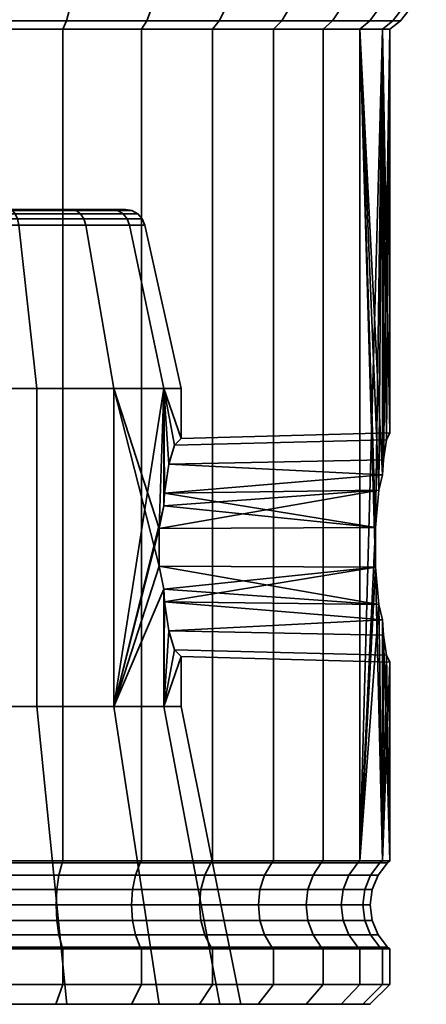
# Model space of a CAD drawing. Units: millimetres. Extents: x -300 to 300, y 53 to 653.
# Drawn here: x 181 to 202, y 53 to 102 of the extents above; entities that cross this region are included whole.
import ezdxf

# ---------------------------------------------------------------- set-up
doc = ezdxf.new("R2010")
doc.units = ezdxf.units.MM
doc.layers.add('kedersystem', color=4, linetype='Continuous', lineweight=35)

msp = doc.modelspace()

# ---------------------------------------------------------------- meshes
at = {"layer": 'kedersystem'}
mesh = msp.add_polyface(dxfattribs=at)
corners = [(187.768, 102.311, -22.114), (191.414, 102.311, -19.561), (191.07, 101.9, -19.151), (187.5, 101.9, -21.651), (194.561, 102.311, -16.414), (194.151, 101.9, -16.07), (197.114, 102.311, -12.768), (196.651, 101.9, -12.5), (190.635, 102.846, -9.027), (190.303, 103.346, -8.835), (188.536, 103.346, -11.358), (188.83, 102.846, -11.605), (198.996, 102.311, -8.734), (198.492, 101.9, -8.551), (191.965, 102.846, -6.175), (191.604, 103.346, -6.043), (200.148, 102.311, -4.434), (199.62, 101.9, -4.341), (192.779, 102.846, -3.135), (192.401, 103.346, -3.068), (200.536, 102.311), (200, 101.9), (193.054, 102.846), (192.67, 103.346), (200.148, 102.311, 4.434), (199.62, 101.9, 4.341), (192.779, 102.846, 3.135), (192.401, 103.346, 3.068), (198.996, 102.311, 8.734), (198.492, 101.9, 8.551), (191.965, 102.846, 6.175), (191.604, 103.346, 6.043), (197.114, 102.311, 12.768), (196.651, 101.9, 12.5), (190.635, 102.846, 9.027), (190.303, 103.346, 8.835), (194.561, 102.311, 16.414), (194.151, 101.9, 16.07), (188.83, 102.846, 11.605), (188.536, 103.346, 11.358), (191.414, 102.311, 19.561), (191.07, 101.9, 19.151), (187.768, 102.311, 22.114), (187.5, 101.9, 21.651), (199.62, 79.474, 4.341), (199.62, 79.474, -4.341), (200, 81.594), (188.415, 104.552, -23.235), (192.246, 104.552, -20.553), (191.925, 103.346, -20.17), (188.165, 103.346, -22.803), (195.553, 104.552, -17.246), (195.17, 103.346, -16.925), (198.235, 104.552, -13.415), (197.803, 103.346, -13.165), (200.212, 104.552, -9.176), (199.742, 103.346, -9.005), (191.135, 104.552, -5.873), (189.87, 104.552, -8.585), (201.422, 104.552, -4.659), (200.93, 103.346, -4.572), (191.91, 104.552, -2.982), (201.83, 104.552), (201.33, 103.346), (192.17, 104.552), (200.93, 103.346, 4.572), (191.91, 104.552, 2.982), (199.742, 103.346, 9.005), (191.135, 104.552, 5.873), (197.803, 103.346, 13.165), (195.17, 103.346, 16.925), (191.925, 103.346, 20.17), (188.165, 103.346, 22.803)]
mesh.append_faces([[corners[k] for k in face] for face in [(0, 1, 2, 3), (1, 4, 5, 2), (4, 6, 7, 5), (8, 9, 10, 11), (6, 12, 13, 7), (14, 15, 9, 8), (12, 16, 17, 13), (18, 19, 15, 14), (16, 20, 21, 17), (22, 23, 19, 18), (20, 24, 25, 21), (26, 27, 23, 22), (24, 28, 29, 25), (30, 31, 27, 26), (28, 32, 33, 29), (34, 35, 31, 30), (32, 36, 37, 33), (38, 39, 35, 34), (36, 40, 41, 37), (40, 42, 43, 41), (47, 48, 49, 50), (50, 49, 1, 0), (48, 51, 52, 49), (49, 52, 4, 1), (51, 53, 54, 52), (52, 54, 6, 4), (53, 55, 56, 54), (54, 56, 12, 6), (9, 15, 57, 58), (55, 59, 60, 56), (56, 60, 16, 12), (15, 19, 61, 57), (59, 62, 63, 60), (60, 63, 20, 16), (19, 23, 64, 61), (63, 65, 24, 20), (23, 27, 66, 64), (65, 67, 28, 24), (27, 31, 68, 66), (67, 69, 32, 28), (69, 70, 36, 32), (70, 71, 40, 36), (71, 72, 42, 40)]])
mesh.append_faces([[corners[k] for k in face] for face in [(29, 44, 25), (21, 45, 17), (25, 46, 21)]], dxfattribs={"vtx0": -1})
mesh = msp.add_polyface(dxfattribs=at)
corners = [(175, 102.311, -25.536), (179.434, 102.311, -25.148), (179.341, 101.9, -24.62), (175, 101.9, -25), (178.135, 102.846, -17.779), (178.068, 103.346, -17.401), (175, 103.346, -17.67), (175, 102.846, -18.054), (183.734, 102.311, -23.996), (183.551, 101.9, -23.492), (181.175, 102.846, -16.965), (181.043, 103.346, -16.604), (187.768, 102.311, -22.114), (187.5, 101.9, -21.651), (184.027, 102.846, -15.635), (183.835, 103.346, -15.303), (186.605, 102.846, -13.83), (186.358, 103.346, -13.536), (188.83, 102.846, -11.605), (188.536, 103.346, -11.358), (186.605, 102.846, 13.83), (186.358, 103.346, 13.536), (188.536, 103.346, 11.358), (188.83, 102.846, 11.605), (184.027, 102.846, 15.635), (183.835, 103.346, 15.303), (187.768, 102.311, 22.114), (183.734, 102.311, 23.996), (183.551, 101.9, 23.492), (187.5, 101.9, 21.651), (179.434, 102.311, 25.148), (179.341, 101.9, 24.62), (178.135, 102.846, 17.779), (178.068, 103.346, 17.401), (181.043, 103.346, 16.604), (181.175, 102.846, 16.965), (175, 102.311, 25.536), (175, 101.9, 25), (175, 102.846, 18.054), (175, 103.346, 17.67), (171.865, 102.846, 17.779), (190.635, 102.846, 9.027), (191.965, 102.846, 6.175), (192.779, 102.846, 3.135), (193.054, 102.846), (192.779, 102.846, -3.135), (191.965, 102.846, -6.175), (190.635, 102.846, -9.027), (175, 103.346, -26.33), (179.572, 103.346, -25.93), (184.005, 103.346, -24.742), (188.165, 103.346, -22.803), (188.165, 103.346, 22.803), (184.005, 103.346, 24.742), (179.572, 103.346, 25.93), (175, 103.346, 26.33), (164.008, 92.826, -4.001), (177.031, 92.826, -11.52), (180.849, 92.826, -10.131), (183.961, 92.826, -7.519), (185.992, 92.826, -4.001), (186.698, 92.826), (185.992, 92.826, 4.001), (183.961, 92.826, 7.519), (180.849, 92.826, 10.131)]
mesh.append_faces([[corners[k] for k in face] for face in [(0, 1, 2, 3), (4, 5, 6, 7), (1, 8, 9, 2), (10, 11, 5, 4), (8, 12, 13, 9), (14, 15, 11, 10), (16, 17, 15, 14), (18, 19, 17, 16), (20, 21, 22, 23), (24, 25, 21, 20), (26, 27, 28, 29), (27, 30, 31, 28), (32, 33, 34, 35), (30, 36, 37, 31), (38, 39, 33, 32), (48, 49, 1, 0), (49, 50, 8, 1), (50, 51, 12, 8), (52, 53, 27, 26), (53, 54, 30, 27), (54, 55, 36, 30)]])
mesh.append_faces([[corners[k] for k in face] for face in [(40, 32, 35), (40, 35, 24), (40, 24, 20), (40, 20, 23), (40, 23, 41), (40, 41, 42), (40, 42, 43), (40, 43, 44), (40, 44, 45), (40, 45, 46), (40, 46, 47), (40, 47, 18), (40, 18, 16), (40, 16, 14), (40, 14, 10), (40, 10, 4), (40, 4, 7), (56, 57, 58), (56, 58, 59), (56, 59, 60), (56, 60, 61), (56, 61, 62), (56, 62, 63), (56, 63, 64)]], dxfattribs={"vtx0": -1, "vtx2": -1})
mesh.append_faces([[corners[k] for k in face] for face in [(40, 38, 32)]], dxfattribs={"vtx2": -1})
mesh = msp.add_polyface(dxfattribs=at)
corners = [(179.341, 101.9, -24.62), (179.341, 60.061, -24.62), (175, 60.061, -25), (175, 101.9, -25), (183.551, 101.9, -23.492), (183.551, 60.061, -23.492), (187.5, 101.9, -21.651), (187.5, 60.061, -21.651), (183.551, 101.9, 23.492), (183.551, 60.061, 23.492), (187.5, 60.061, 21.651), (187.5, 101.9, 21.651), (179.341, 101.9, 24.62), (179.341, 60.061, 24.62), (175, 101.9, 25), (175, 60.061, 25), (186.108, 67.826, -9.32), (188.626, 83.826, -4.959), (186.108, 83.826, -9.32), (172.482, 83.826, -14.28), (177.518, 83.826, -14.28), (177.201, 92.043, -12.481), (172.799, 92.043, -12.481), (182.25, 83.826, -12.557), (181.337, 92.043, -10.976), (184.709, 92.043, -8.147), (186.91, 92.043, -4.335), (188.626, 83.826, 4.959), (186.108, 83.826, 9.32), (184.709, 92.043, 8.147), (186.91, 92.043, 4.335), (182.25, 83.826, 12.557), (181.337, 92.043, 10.976), (177.518, 83.826, 14.28), (177.201, 92.043, 12.481), (177.031, 92.826, 11.52), (180.849, 92.826, 10.131), (181.015, 92.77, 10.418), (177.089, 92.77, 11.847), (177.179, 92.355, 12.356), (181.273, 92.355, 10.866), (183.961, 92.826, 7.519), (184.215, 92.77, 7.732), (184.611, 92.355, 8.065), (185.992, 92.826, 4.001), (186.304, 92.77, 4.114), (186.79, 92.355, 4.291), (186.698, 92.826), (187.029, 92.77), (187.547, 92.355), (187.674, 92.043), (185.992, 92.826, -4.001), (186.304, 92.77, -4.114), (186.79, 92.355, -4.291), (183.961, 92.826, -7.519), (184.215, 92.77, -7.732), (184.611, 92.355, -8.065), (180.849, 92.826, -10.131), (181.015, 92.77, -10.418), (181.273, 92.355, -10.866), (177.031, 92.826, -11.52), (177.089, 92.77, -11.847), (177.179, 92.355, -12.356), (181.162, 92.606, 10.673), (177.14, 92.606, 12.136), (184.44, 92.606, 7.921), (186.58, 92.606, 4.215), (187.324, 92.606), (186.58, 92.606, -4.215), (184.44, 92.606, -7.921), (181.162, 92.606, -10.673), (177.14, 92.606, -12.136)]
mesh.append_faces([[corners[k] for k in face] for face in [(0, 1, 2, 3), (4, 5, 1, 0), (6, 7, 5, 4), (8, 9, 10, 11), (12, 13, 9, 8), (14, 15, 13, 12), (19, 20, 21, 22), (20, 23, 24, 21), (23, 18, 25, 24), (18, 17, 26, 25), (27, 28, 29, 30), (28, 31, 32, 29), (31, 33, 34, 32), (35, 36, 37, 38), (39, 40, 32, 34), (36, 41, 42, 37), (40, 43, 29, 32), (41, 44, 45, 42), (43, 46, 30, 29), (44, 47, 48, 45), (46, 49, 50, 30), (47, 51, 52, 48), (49, 53, 26, 50), (51, 54, 55, 52), (53, 56, 25, 26), (54, 57, 58, 55), (56, 59, 24, 25), (57, 60, 61, 58), (59, 62, 21, 24), (38, 37, 63, 64), (64, 63, 40, 39), (37, 42, 65, 63), (63, 65, 43, 40), (42, 45, 66, 65), (65, 66, 46, 43), (45, 48, 67, 66), (66, 67, 49, 46), (48, 52, 68, 67), (67, 68, 53, 49), (52, 55, 69, 68), (68, 69, 56, 53), (55, 58, 70, 69), (69, 70, 59, 56), (58, 61, 71, 70), (70, 71, 62, 59)]])
mesh.append_faces([[corners[k] for k in face] for face in [(16, 17, 18)]], dxfattribs={"vtx0": -1})
mesh = msp.add_polyface(dxfattribs=at)
corners = [(199.62, 79.474, -4.341), (199.448, 78.703, -4.982), (199.62, 101.9, -4.341), (199.267, 76.824, -5.661), (198.492, 60.061, -8.551), (198.492, 101.9, -8.551), (198.492, 101.9, 8.551), (198.492, 60.061, 8.551), (199.267, 74.828, 5.661), (199.267, 76.824, 5.661), (199.448, 78.703, 4.982), (199.62, 79.474, 4.341), (191.07, 101.9, -19.151), (191.07, 60.061, -19.151), (187.5, 60.061, -21.651), (187.5, 101.9, -21.651), (194.151, 101.9, -16.07), (194.151, 60.061, -16.07), (196.651, 101.9, -12.5), (196.651, 60.061, -12.5), (196.651, 101.9, 12.5), (196.651, 60.061, 12.5), (194.151, 101.9, 16.07), (194.151, 60.061, 16.07), (191.07, 101.9, 19.151), (191.07, 60.061, 19.151), (187.5, 101.9, 21.651), (187.5, 60.061, 21.651), (200, 101.9), (200, 81.594), (199.828, 81.242, -1.971), (199.676, 80.238, -3.702), (199.62, 101.9, 4.341), (199.676, 80.238, 3.702), (199.828, 81.242, 1.971), (188.626, 83.826, -4.959), (188.626, 77.916, -4.959), (188.666, 78.556, -4.728), (188.881, 80.013, -3.513), (189.17, 80.969, -1.872), (189.5, 81.308), (189.5, 83.826), (188.626, 83.826, 4.959), (189.17, 80.969, 1.872), (188.881, 80.013, 3.513), (188.666, 78.556, 4.728), (188.626, 77.916, 4.959), (188.389, 76.773, 5.369), (186.108, 83.826, 9.32), (188.389, 74.88, 5.369), (187.674, 92.043), (186.91, 92.043, -4.335), (186.91, 92.043, 4.335)]
mesh.append_faces([[corners[k] for k in face] for face in [(12, 13, 14, 15), (16, 17, 13, 12), (18, 19, 17, 16), (5, 4, 19, 18), (20, 21, 7, 6), (22, 23, 21, 20), (24, 25, 23, 22), (26, 27, 25, 24), (29, 40, 39, 30), (30, 39, 38, 31), (33, 44, 43, 34), (34, 43, 40, 29), (35, 41, 50, 51), (41, 42, 52, 50)]])
mesh.append_faces([[corners[k] for k in face] for face in [(2, 4, 5), (35, 40, 41), (42, 45, 46), (47, 42, 46), (0, 37, 1), (11, 44, 33)]], dxfattribs={"vtx0": -1})
mesh.append_faces([[corners[k] for k in face] for face in [(42, 47, 48)]], dxfattribs={"vtx0": -1, "vtx1": -1})
mesh.append_faces([[corners[k] for k in face] for face in [(2, 3, 4)]], dxfattribs={"vtx0": -1, "vtx1": -1, "vtx2": -1})
mesh.append_faces([[corners[k] for k in face] for face in [(2, 1, 3), (6, 8, 9), (6, 9, 10), (6, 10, 11), (28, 30, 31), (28, 31, 0), (32, 33, 34), (32, 34, 29), (35, 37, 38), (35, 38, 39), (35, 39, 40), (42, 40, 43), (42, 43, 44), (42, 44, 45), (48, 47, 49), (0, 38, 37), (11, 45, 44)]], dxfattribs={"vtx0": -1, "vtx2": -1})
mesh.append_faces([[corners[k] for k in face] for face in [(0, 1, 2)]], dxfattribs={"vtx1": -1})
mesh.append_faces([[corners[k] for k in face] for face in [(6, 7, 8)]], dxfattribs={"vtx1": -1, "vtx2": -1})
mesh.append_faces([[corners[k] for k in face] for face in [(28, 29, 30), (32, 11, 33), (35, 36, 37), (42, 41, 40), (0, 31, 38), (11, 10, 45)]], dxfattribs={"vtx2": -1})
mesh = msp.add_polyface(dxfattribs=at)
corners = [(175, 60.061, -25), (179.341, 60.061, -24.62), (179.32, 59.968, -24.501), (175, 59.968, -24.879), (183.551, 60.061, -23.492), (183.509, 59.968, -23.378), (187.5, 60.061, -21.651), (187.439, 59.968, -21.546), (191.07, 60.061, -19.151), (190.992, 59.968, -19.058), (191.07, 60.061, 19.151), (187.5, 60.061, 21.651), (187.439, 59.968, 21.546), (190.992, 59.968, 19.058), (183.551, 60.061, 23.492), (183.509, 59.968, 23.378), (179.341, 60.061, 24.62), (179.32, 59.968, 24.501), (175, 60.061, 25), (175, 59.968, 24.879), (186.108, 67.826, -9.32), (188.626, 67.826, -4.959), (188.626, 73.736, -4.959), (188.389, 74.88, -5.369), (188.389, 76.773, -5.369), (188.626, 77.916, -4.959), (188.626, 83.826, -4.959), (189.5, 67.826), (189.5, 70.344), (189.17, 70.684, -1.872), (188.881, 71.64, -3.513), (188.666, 73.097, -4.728), (188.626, 67.826, 4.959), (188.626, 73.736, 4.959), (188.666, 73.097, 4.728), (188.881, 71.64, 3.513), (189.17, 70.684, 1.872), (186.108, 83.826, 9.32), (188.389, 74.88, 5.369), (186.108, 67.826, 9.32), (199.267, 74.828, -5.661), (199.448, 72.95, 4.982), (199.267, 76.824, 5.661), (188.389, 76.773, 5.369), (188.626, 77.916, 4.959), (171.962, 52.846, -17.23), (178.038, 52.846, -17.23), (177.518, 67.826, -14.28), (172.482, 67.826, -14.28), (183.748, 52.846, -15.152), (182.25, 67.826, -12.557), (188.403, 52.846, -11.246), (191.441, 52.846, -5.984), (192.496, 52.846), (191.441, 52.846, 5.984), (188.403, 52.846, 11.246), (183.748, 52.846, 15.152), (182.25, 67.826, 12.557), (178.038, 52.846, 17.23), (177.518, 67.826, 14.28), (177.518, 83.826, -14.28), (172.482, 83.826, -14.28), (182.25, 83.826, -12.557), (186.108, 83.826, -9.32), (182.25, 83.826, 12.557), (177.518, 83.826, 14.28), (187.201, 59.346, -21.133), (183.346, 59.346, -22.93), (179.237, 59.346, 24.031), (183.346, 59.346, 22.93), (175, 59.346, 24.402)]
mesh.append_faces([[corners[k] for k in face] for face in [(0, 1, 2, 3), (1, 4, 5, 2), (4, 6, 7, 5), (6, 8, 9, 7), (10, 11, 12, 13), (11, 14, 15, 12), (14, 16, 17, 15), (16, 18, 19, 17), (45, 46, 47, 48), (46, 49, 50, 47), (49, 51, 20, 50), (51, 52, 21, 20), (52, 53, 27, 21), (53, 54, 32, 27), (54, 55, 39, 32), (55, 56, 57, 39), (56, 58, 59, 57), (48, 47, 60, 61), (47, 50, 62, 60), (50, 20, 63, 62), (39, 57, 64, 37), (57, 59, 65, 64), (5, 7, 66, 67), (15, 17, 68, 69), (17, 19, 70, 68)]])
mesh.append_faces([[corners[k] for k in face] for face in [(21, 31, 22), (32, 28, 27), (39, 33, 32)]], dxfattribs={"vtx0": -1})
mesh.append_faces([[corners[k] for k in face] for face in [(37, 38, 39)]], dxfattribs={"vtx0": -1, "vtx1": -1})
mesh.append_faces([[corners[k] for k in face] for face in [(20, 22, 23), (20, 23, 24), (20, 24, 25), (20, 25, 26), (21, 28, 29), (21, 29, 30), (21, 30, 31), (32, 34, 35), (32, 35, 36), (32, 36, 28), (39, 38, 33), (41, 33, 38)]], dxfattribs={"vtx0": -1, "vtx2": -1})
mesh.append_faces([[corners[k] for k in face] for face in [(20, 21, 22), (21, 27, 28), (32, 33, 34), (40, 23, 22), (42, 43, 44)]], dxfattribs={"vtx2": -1})
mesh = msp.add_polyface(dxfattribs=at)
corners = [(198.492, 60.061, -8.551), (199.267, 76.824, -5.661), (199.267, 74.828, -5.661), (199.62, 60.061, -4.341), (199.448, 72.95, -4.982), (199.62, 72.178, -4.341), (199.448, 72.95, 4.982), (199.267, 74.828, 5.661), (198.492, 60.061, 8.551), (199.62, 60.061, 4.341), (199.62, 72.178, 4.341), (200, 60.061), (199.676, 71.414, -3.702), (199.828, 70.41, -1.971), (200, 70.058), (199.828, 70.41, 1.971), (199.676, 71.414, 3.702), (191.07, 60.061, -19.151), (194.151, 60.061, -16.07), (194.058, 59.968, -15.992), (190.992, 59.968, -19.058), (196.651, 60.061, -12.5), (196.546, 59.968, -12.439), (198.378, 59.968, -8.509), (199.501, 59.968, -4.32), (199.879, 59.968), (199.501, 59.968, 4.32), (198.378, 59.968, 8.509), (196.651, 60.061, 12.5), (196.546, 59.968, 12.439), (194.151, 60.061, 16.07), (194.058, 59.968, 15.992), (191.07, 60.061, 19.151), (190.992, 59.968, 19.058), (199.448, 78.703, -4.982), (188.666, 78.556, -4.728), (188.626, 77.916, -4.959), (188.389, 76.773, -5.369), (188.389, 74.88, -5.369), (188.626, 73.736, -4.959), (188.666, 73.097, -4.728), (188.881, 71.64, -3.513), (189.17, 70.684, -1.872), (189.5, 70.344), (189.17, 70.684, 1.872), (188.881, 71.64, 3.513), (188.666, 73.097, 4.728), (188.626, 73.736, 4.959), (188.389, 74.88, 5.369), (188.389, 76.773, 5.369), (199.267, 76.824, 5.661), (188.626, 77.916, 4.959), (188.666, 78.556, 4.728), (199.448, 78.703, 4.982)]
mesh.append_faces([[corners[k] for k in face] for face in [(17, 18, 19, 20), (18, 21, 22, 19), (21, 0, 23, 22), (0, 3, 24, 23), (3, 11, 25, 24), (11, 9, 26, 25), (9, 8, 27, 26), (8, 28, 29, 27), (28, 30, 31, 29), (30, 32, 33, 31), (1, 37, 38, 2), (12, 41, 42, 13), (13, 42, 43, 14), (14, 43, 44, 15), (15, 44, 45, 16), (7, 48, 49, 50)]])
mesh.append_faces([[corners[k] for k in face] for face in [(3, 4, 5), (6, 9, 10), (11, 13, 14), (12, 3, 5), (9, 16, 10), (34, 37, 1), (2, 40, 4), (5, 41, 12), (10, 46, 6), (6, 48, 7), (50, 52, 53)]], dxfattribs={"vtx0": -1})
mesh.append_faces([[corners[k] for k in face] for face in [(0, 2, 3)]], dxfattribs={"vtx0": -1, "vtx1": -1})
mesh.append_faces([[corners[k] for k in face] for face in [(0, 1, 2), (3, 2, 4), (6, 8, 9), (11, 12, 13), (9, 14, 15), (9, 15, 16), (34, 36, 37), (2, 39, 40), (5, 40, 41), (10, 45, 46), (50, 51, 52)]], dxfattribs={"vtx0": -1, "vtx2": -1})
mesh.append_faces([[corners[k] for k in face] for face in [(6, 7, 8), (11, 3, 12)]], dxfattribs={"vtx1": -1, "vtx2": -1})
mesh.append_faces([[corners[k] for k in face] for face in [(9, 11, 14), (34, 35, 36), (5, 4, 40), (10, 16, 45), (6, 46, 47)]], dxfattribs={"vtx2": -1})
mesh = msp.add_polyface(dxfattribs=at)
corners = [(179.341, 55.632, -24.62), (179.341, 53.846, -24.62), (175, 53.846, -25), (175, 55.632, -25), (183.551, 55.632, -23.492), (183.551, 53.846, -23.492), (179.341, 55.632, 24.62), (179.341, 53.846, 24.62), (183.551, 53.846, 23.492), (183.551, 55.632, 23.492), (175, 55.632, 25), (175, 53.846, 25), (175, 55.725, -24.879), (179.32, 55.725, -24.501), (183.509, 55.725, -23.378), (183.509, 55.725, 23.378), (179.32, 55.725, 24.501), (175, 55.725, 24.879), (178.038, 52.846, -17.23), (175, 52.846, -23.996), (179.167, 52.846, -23.632), (183.207, 52.846, -22.549), (186.998, 52.846, -20.781), (183.748, 52.846, -15.152), (183.207, 52.846, 22.549), (179.167, 52.846, 23.632), (178.038, 52.846, 17.23), (175, 52.846, 23.996), (183.748, 52.846, 15.152), (186.998, 52.846, 20.781), (175, 56.346, -24.402), (179.237, 56.346, -24.031), (175, 57.07, -24.102), (179.185, 57.07, -23.736), (175, 57.846, -24), (179.168, 57.846, -23.635), (175, 58.623, -24.102), (179.185, 58.623, -23.736), (175, 59.346, -24.402), (179.237, 59.346, -24.031), (175, 59.968, -24.879), (179.32, 59.968, -24.501), (183.346, 56.346, -22.93), (183.243, 57.07, -22.649), (183.208, 57.846, -22.553), (183.243, 58.623, -22.649), (183.346, 59.346, -22.93), (183.509, 59.968, -23.378), (187, 57.846, -20.785), (187.051, 57.07, -20.873), (187.051, 58.623, -20.873), (187, 57.846, 20.785), (183.208, 57.846, 22.553), (183.243, 57.07, 22.649), (187.051, 57.07, 20.873), (187.051, 58.623, 20.873), (183.243, 58.623, 22.649), (183.346, 56.346, 22.93), (179.237, 56.346, 24.031), (179.185, 57.07, 23.736), (179.168, 57.846, 23.635), (179.185, 58.623, 23.736), (183.346, 59.346, 22.93), (179.237, 59.346, 24.031), (175, 56.346, 24.402), (175, 57.07, 24.102), (175, 57.846, 24), (175, 58.623, 24.102), (175, 59.346, 24.402)]
mesh.append_faces([[corners[k] for k in face] for face in [(0, 1, 2, 3), (4, 5, 1, 0), (6, 7, 8, 9), (10, 11, 7, 6), (3, 12, 13, 0), (0, 13, 14, 4), (9, 15, 16, 6), (6, 16, 17, 10), (8, 7, 25, 24), (7, 11, 27, 25), (2, 1, 20, 19), (1, 5, 21, 20), (30, 31, 13, 12), (32, 33, 31, 30), (34, 35, 33, 32), (36, 37, 35, 34), (38, 39, 37, 36), (40, 41, 39, 38), (31, 42, 14, 13), (33, 43, 42, 31), (35, 44, 43, 33), (37, 45, 44, 35), (39, 46, 45, 37), (41, 47, 46, 39), (44, 48, 49, 43), (45, 50, 48, 44), (51, 52, 53, 54), (55, 56, 52, 51), (57, 58, 16, 15), (53, 59, 58, 57), (52, 60, 59, 53), (56, 61, 60, 52), (62, 63, 61, 56), (58, 64, 17, 16), (59, 65, 64, 58), (60, 66, 65, 59), (61, 67, 66, 60), (63, 68, 67, 61)]])
mesh.append_faces([[corners[k] for k in face] for face in [(22, 23, 21), (28, 24, 26)]], dxfattribs={"vtx0": -1, "vtx1": -1})
mesh.append_faces([[corners[k] for k in face] for face in [(18, 19, 20), (18, 20, 21), (21, 23, 18), (26, 25, 27), (28, 29, 24)]], dxfattribs={"vtx0": -1, "vtx2": -1})
mesh.append_faces([[corners[k] for k in face] for face in [(24, 25, 26)]], dxfattribs={"vtx1": -1, "vtx2": -1})
mesh = msp.add_polyface(dxfattribs=at)
corners = [(187.5, 55.632, -21.651), (187.5, 53.846, -21.651), (183.551, 53.846, -23.492), (183.551, 55.632, -23.492), (191.07, 55.632, -19.151), (191.07, 53.846, -19.151), (187.5, 55.632, 21.651), (187.5, 53.846, 21.651), (191.07, 53.846, 19.151), (191.07, 55.632, 19.151), (183.551, 55.632, 23.492), (183.551, 53.846, 23.492), (183.509, 55.725, -23.378), (187.439, 55.725, -21.546), (190.992, 55.725, -19.058), (190.992, 55.725, 19.058), (187.439, 55.725, 21.546), (183.509, 55.725, 23.378), (192.496, 52.846), (191.441, 52.846, -5.984), (190.424, 52.846, -18.382), (188.403, 52.846, -11.246), (186.998, 52.846, -20.781), (183.748, 52.846, -15.152), (191.441, 52.846, 5.984), (190.424, 52.846, 18.382), (188.403, 52.846, 11.246), (186.998, 52.846, 20.781), (183.748, 52.846, 15.152), (183.207, 52.846, 22.549), (183.207, 52.846, -22.549), (183.346, 56.346, -22.93), (187.201, 56.346, -21.133), (183.243, 57.07, -22.649), (187.051, 57.07, -20.873), (183.346, 59.346, -22.93), (187.201, 59.346, -21.133), (187.051, 58.623, -20.873), (183.243, 58.623, -22.649), (190.685, 56.346, -18.693), (190.493, 57.07, -18.463), (187, 57.846, -20.785), (190.427, 57.846, -18.385), (190.493, 58.623, -18.463), (190.685, 59.346, -18.693), (187.439, 59.968, -21.546), (190.992, 59.968, -19.058), (193.463, 57.07, -15.493), (193.693, 56.346, -15.685), (193.385, 57.846, -15.427), (193.463, 58.623, -15.493), (193.463, 57.07, 15.493), (190.493, 57.07, 18.463), (190.685, 56.346, 18.693), (193.693, 56.346, 15.685), (193.385, 57.846, 15.427), (190.427, 57.846, 18.385), (193.463, 58.623, 15.493), (190.493, 58.623, 18.463), (193.693, 59.346, 15.685), (190.685, 59.346, 18.693), (187.201, 56.346, 21.133), (187.051, 57.07, 20.873), (187, 57.846, 20.785), (187.051, 58.623, 20.873), (187.201, 59.346, 21.133), (190.992, 59.968, 19.058), (187.439, 59.968, 21.546), (183.346, 56.346, 22.93), (183.243, 57.07, 22.649), (183.346, 59.346, 22.93), (183.243, 58.623, 22.649), (183.509, 59.968, 23.378)]
mesh.append_faces([[corners[k] for k in face] for face in [(0, 1, 2, 3), (4, 5, 1, 0), (6, 7, 8, 9), (10, 11, 7, 6), (3, 12, 13, 0), (0, 13, 14, 4), (9, 15, 16, 6), (6, 16, 17, 10), (8, 7, 27, 25), (7, 11, 29, 27), (2, 1, 22, 30), (1, 5, 20, 22), (31, 32, 13, 12), (33, 34, 32, 31), (35, 36, 37, 38), (32, 39, 14, 13), (34, 40, 39, 32), (41, 42, 40, 34), (37, 43, 42, 41), (36, 44, 43, 37), (45, 46, 44, 36), (40, 47, 48, 39), (42, 49, 47, 40), (43, 50, 49, 42), (51, 52, 53, 54), (55, 56, 52, 51), (57, 58, 56, 55), (59, 60, 58, 57), (53, 61, 16, 15), (52, 62, 61, 53), (56, 63, 62, 52), (58, 64, 63, 56), (60, 65, 64, 58), (66, 67, 65, 60), (61, 68, 17, 16), (62, 69, 68, 61), (65, 70, 71, 64), (67, 72, 70, 65)]])
mesh.append_faces([[corners[k] for k in face] for face in [(20, 21, 22), (24, 25, 26), (26, 27, 28), (18, 25, 24)]], dxfattribs={"vtx0": -1, "vtx1": -1})
mesh.append_faces([[corners[k] for k in face] for face in [(20, 19, 21), (22, 21, 23), (26, 25, 27)]], dxfattribs={"vtx0": -1, "vtx2": -1})
mesh.append_faces([[corners[k] for k in face] for face in [(18, 19, 20)]], dxfattribs={"vtx1": -1, "vtx2": -1})
mesh = msp.add_polyface(dxfattribs=at)
corners = [(194.151, 55.632, -16.07), (194.151, 53.846, -16.07), (191.07, 53.846, -19.151), (191.07, 55.632, -19.151), (196.651, 55.632, -12.5), (196.651, 53.846, -12.5), (194.151, 55.632, 16.07), (194.151, 53.846, 16.07), (196.651, 53.846, 12.5), (196.651, 55.632, 12.5), (191.07, 55.632, 19.151), (191.07, 53.846, 19.151), (190.992, 55.725, -19.058), (194.058, 55.725, -15.992), (196.546, 55.725, -12.439), (196.546, 55.725, 12.439), (194.058, 55.725, 15.992), (190.992, 55.725, 19.058), (197.549, 52.846, 8.207), (195.781, 52.846, 11.998), (195.781, 52.846, -11.998), (193.382, 52.846, 15.424), (193.382, 52.846, -15.424), (192.496, 52.846), (190.424, 52.846, -18.382), (197.549, 52.846, -8.207), (190.424, 52.846, 18.382), (198.492, 53.846, -8.551), (198.492, 53.846, 8.551), (190.685, 56.346, -18.693), (193.693, 56.346, -15.685), (190.685, 59.346, -18.693), (193.693, 59.346, -15.685), (193.463, 58.623, -15.493), (190.493, 58.623, -18.463), (190.992, 59.968, -19.058), (194.058, 59.968, -15.992), (196.133, 56.346, -12.201), (193.463, 57.07, -15.493), (195.873, 57.07, -12.051), (193.385, 57.846, -15.427), (195.785, 57.846, -12), (195.873, 58.623, -12.051), (196.133, 59.346, -12.201), (196.546, 59.968, -12.439), (197.649, 57.07, -8.243), (197.93, 56.346, -8.346), (197.553, 57.846, -8.208), (197.649, 58.623, -8.243), (197.93, 59.346, -8.346), (197.649, 57.07, 8.243), (195.873, 57.07, 12.051), (196.133, 56.346, 12.201), (197.93, 56.346, 8.346), (197.553, 57.846, 8.208), (195.785, 57.846, 12), (197.649, 58.623, 8.243), (195.873, 58.623, 12.051), (197.93, 59.346, 8.346), (196.133, 59.346, 12.201), (193.693, 56.346, 15.685), (193.463, 57.07, 15.493), (193.385, 57.846, 15.427), (193.463, 58.623, 15.493), (193.693, 59.346, 15.685), (196.546, 59.968, 12.439), (194.058, 59.968, 15.992), (190.685, 56.346, 18.693), (190.992, 59.968, 19.058), (190.685, 59.346, 18.693)]
mesh.append_faces([[corners[k] for k in face] for face in [(0, 1, 2, 3), (4, 5, 1, 0), (6, 7, 8, 9), (10, 11, 7, 6), (3, 12, 13, 0), (0, 13, 14, 4), (9, 15, 16, 6), (6, 16, 17, 10), (8, 7, 21, 19), (7, 11, 26, 21), (2, 1, 22, 24), (1, 5, 20, 22), (5, 27, 25, 20), (28, 8, 19, 18), (29, 30, 13, 12), (31, 32, 33, 34), (35, 36, 32, 31), (30, 37, 14, 13), (38, 39, 37, 30), (40, 41, 39, 38), (33, 42, 41, 40), (32, 43, 42, 33), (36, 44, 43, 32), (39, 45, 46, 37), (41, 47, 45, 39), (42, 48, 47, 41), (43, 49, 48, 42), (50, 51, 52, 53), (54, 55, 51, 50), (56, 57, 55, 54), (58, 59, 57, 56), (52, 60, 16, 15), (51, 61, 60, 52), (55, 62, 61, 51), (57, 63, 62, 55), (59, 64, 63, 57), (65, 66, 64, 59), (60, 67, 17, 16), (66, 68, 69, 64)]])
mesh.append_faces([[corners[k] for k in face] for face in [(20, 21, 22), (22, 23, 24), (25, 18, 20)]], dxfattribs={"vtx0": -1, "vtx1": -1})
mesh.append_faces([[corners[k] for k in face] for face in [(22, 21, 23)]], dxfattribs={"vtx0": -1, "vtx1": -1, "vtx2": -1})
mesh.append_faces([[corners[k] for k in face] for face in [(20, 19, 21), (23, 21, 26)]], dxfattribs={"vtx0": -1, "vtx2": -1})
mesh.append_faces([[corners[k] for k in face] for face in [(18, 19, 20)]], dxfattribs={"vtx1": -1, "vtx2": -1})
mesh = msp.add_polyface(dxfattribs=at)
corners = [(199.62, 55.632, -4.341), (199.62, 53.846, -4.341), (198.492, 53.846, -8.551), (198.492, 55.632, -8.551), (198.492, 55.632, 8.551), (198.492, 53.846, 8.551), (199.62, 53.846, 4.341), (199.62, 55.632, 4.341), (196.651, 53.846, -12.5), (196.651, 55.632, -12.5), (196.651, 55.632, 12.5), (196.651, 53.846, 12.5), (200, 55.632), (200, 53.846), (196.546, 55.725, -12.439), (198.378, 55.725, -8.509), (199.501, 55.725, -4.32), (199.879, 55.725), (199.501, 55.725, 4.32), (198.378, 55.725, 8.509), (196.546, 55.725, 12.439), (197.549, 52.846, -8.207), (198.632, 52.846, -4.167), (198.632, 52.846, 4.167), (197.549, 52.846, 8.207), (198.996, 52.846), (196.133, 56.346, -12.201), (197.93, 56.346, -8.346), (196.546, 59.968, -12.439), (198.378, 59.968, -8.509), (197.93, 59.346, -8.346), (196.133, 59.346, -12.201), (199.031, 56.346, -4.237), (197.649, 57.07, -8.243), (198.736, 57.07, -4.185), (197.553, 57.846, -8.208), (198.635, 57.846, -4.168), (197.649, 58.623, -8.243), (198.736, 58.623, -4.185), (199.031, 59.346, -4.237), (199.501, 59.968, -4.32), (199.402, 56.346), (199.102, 57.07), (199, 57.846), (199.102, 58.623), (199.402, 59.346), (199.879, 59.968), (199.031, 56.346, 4.237), (198.736, 57.07, 4.185), (198.635, 57.846, 4.168), (198.736, 58.623, 4.185), (199.031, 59.346, 4.237), (199.501, 59.968, 4.32), (197.93, 56.346, 8.346), (197.649, 57.07, 8.243), (197.553, 57.846, 8.208), (197.649, 58.623, 8.243), (197.93, 59.346, 8.346), (198.378, 59.968, 8.509), (196.133, 56.346, 12.201), (196.546, 59.968, 12.439), (196.133, 59.346, 12.201)]
mesh.append_faces([[corners[k] for k in face] for face in [(0, 1, 2, 3), (4, 5, 6, 7), (3, 2, 8, 9), (10, 11, 5, 4), (12, 13, 1, 0), (7, 6, 13, 12), (9, 14, 15, 3), (3, 15, 16, 0), (0, 16, 17, 12), (12, 17, 18, 7), (7, 18, 19, 4), (4, 19, 20, 10), (2, 1, 22, 21), (1, 13, 25, 22), (13, 6, 23, 25), (6, 5, 24, 23), (26, 27, 15, 14), (28, 29, 30, 31), (27, 32, 16, 15), (33, 34, 32, 27), (35, 36, 34, 33), (37, 38, 36, 35), (30, 39, 38, 37), (29, 40, 39, 30), (32, 41, 17, 16), (34, 42, 41, 32), (36, 43, 42, 34), (38, 44, 43, 36), (39, 45, 44, 38), (40, 46, 45, 39), (41, 47, 18, 17), (42, 48, 47, 41), (43, 49, 48, 42), (44, 50, 49, 43), (45, 51, 50, 44), (46, 52, 51, 45), (47, 53, 19, 18), (48, 54, 53, 47), (49, 55, 54, 48), (50, 56, 55, 49), (51, 57, 56, 50), (52, 58, 57, 51), (53, 59, 20, 19), (58, 60, 61, 57)]])
mesh.append_faces([[corners[k] for k in face] for face in [(23, 22, 25)]], dxfattribs={"vtx0": -1})
mesh.append_faces([[corners[k] for k in face] for face in [(21, 23, 24)]], dxfattribs={"vtx0": -1, "vtx2": -1})
mesh.append_faces([[corners[k] for k in face] for face in [(21, 22, 23)]], dxfattribs={"vtx1": -1, "vtx2": -1})

doc.saveas('drawing.dxf')
